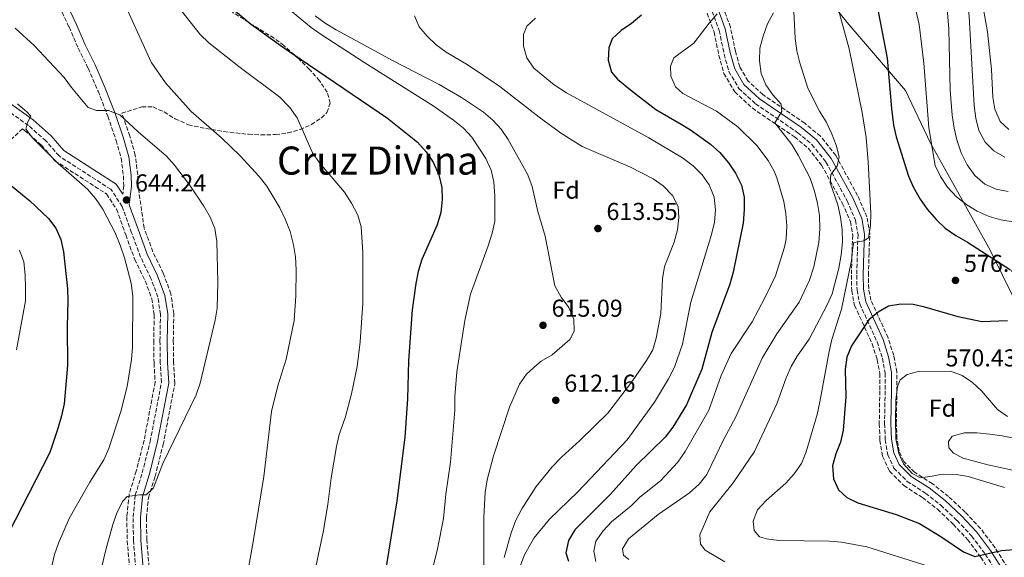
# Model space of a CAD drawing. Units: metres. Extents: x 573313 to 576764, y 4731134 to 4733485.
# Drawn here: x 574086 to 574490, y 4732097 to 4732317 of the extents above; entities that cross this region are included whole.
import ezdxf
from ezdxf.enums import TextEntityAlignment as Align

# ---------------------------------------------------------------- set-up
doc = ezdxf.new("R2010")
doc.units = ezdxf.units.M
doc.header["$MEASUREMENT"] = 0
doc.linetypes.add('DGN Style 3', pattern=[2.435891, 1.739922, -0.695969])
for name, color, linetype, lineweight in [('Camino', 7, 'DGN Style 3', 0), ('Cota de punto acotado terreno', 7, 'Continuous', 0), ('Curva de nivel directora', 30, 'Continuous', 30), ('Curva de nivel intermedia', 30, 'Continuous', 0), ('Etiqueta de zona arbolada', 92, 'Continuous', 0), ('Límite de Concejo', 7, 'Continuous', 0), ('Margen derecho', 7, 'Continuous', 0), ('Punto acotado terreno (símbolo)', 7, 'Continuous', 0), ('Texto de Área (paraje) menor', 7, 'Continuous', 0), ('Zona arbolada', 92, 'DGN Style 3', 0)]:
    doc.layers.add(name, color=color, linetype=linetype, lineweight=lineweight)
doc.styles.add('Style-Arial', font='arial.ttf')

# ---------------------------------------------------------------- blocks, each defined once
blk = doc.blocks.new('5PATER')
at = {"layer": 'Punto acotado terreno (símbolo)', "linetype": 'Continuous', "lineweight": 0}
h = blk.add_hatch(color=51, dxfattribs=at)
edge = h.paths.add_edge_path()
edge.add_ellipse((0, 0), major_axis=(-0.11, -0.111), ratio=0.999422, start_angle=0, end_angle=360)

msp = doc.modelspace()

# ---------------------------------------------------------------- linework, layer by layer
at = {"layer": 'Camino', "color": 7, "linetype": 'DGN Style 3', "lineweight": 0}
for points in [[(574039.53, 4732429.44, 626.69), (574041.47, 4732426.13, 626.73), (574046, 4732419.98, 626.94), (574052.75, 4732413.63, 627.38), (574059.09, 4732409.09, 627.73), (574063.74, 4732402.88, 628.18), (574068.63, 4732394.36, 628.66), (574085.89, 4732360.41, 632.1), (574096.82, 4732336.05, 634.82), (574101.8, 4732324.4, 636.47), (574106.71, 4732313.95, 637.57), (574110.42, 4732305.24, 638.39), (574114.52, 4732297.05, 638.91), (574118.63, 4732287.67, 639.63), (574122.57, 4732277.38, 640.28), (574126, 4732267.48, 641.05), (574128.05, 4732260.17, 642.01), (574128.97, 4732252.92, 642.87), (574129.11, 4732248.84, 643.72), (574128.72, 4732245.43, 644.23)], [(574370.14, 4732320.49, 595.62), (574373.04, 4732312.52, 594.25), (574375.05, 4732302.83, 593.13), (574376.99, 4732295.76, 592.56), (574381.13, 4732288.76, 592.11), (574387.94, 4732282.46, 591.11), (574405.23, 4732270.64, 589.1), (574411.06, 4732265.81, 587.91), (574416.79, 4732258.59, 586.16), (574425.44, 4732242.72, 583.35), (574428.91, 4732234.75, 581.68), (574429.93, 4732228.81, 580.99), (574429.65, 4732221.71, 579.49), (574429.39, 4732212.23, 578.22), (574429.5, 4732206.16, 576.94), (574430.62, 4732200.5, 575.84), (574437.74, 4732184.9, 574.37), (574439.89, 4732178.17, 573.74), (574441.02, 4732172.05, 573.41), (574441.03, 4732164.79, 573.09), (574440.8, 4732151.4, 571.75), (574441.09, 4732144.82, 571.27), (574442.11, 4732138.64, 570.68)], [(574135.47, 4732075.1, 637.18), (574133.08, 4732103.51, 639.05), (574132.94, 4732113.09, 639.91), (574133.82, 4732122.01, 640.17), (574136.7, 4732131.23, 640.48), (574139.93, 4732144.02, 641.13), (574144.55, 4732168.23, 642.34), (574144.08, 4732176.23, 643.07), (574143.95, 4732185.3, 643.42), (574144.14, 4732196.14, 643.46), (574143.11, 4732203.22, 643.66), (574140.27, 4732210.86, 643.96), (574136, 4732219.67, 644.39), (574132.34, 4732229.63, 644.56), (574128.5, 4732240.37, 644.24), (574123.84, 4732247.43, 644.22), (574102.62, 4732261.09, 644.72), (574097.23, 4732267.28, 644.72), (574090.09, 4732273.58, 644.85), (574054.92, 4732298.69, 645.91)], [(574442.11, 4732138.64, 570.68), (574444.65, 4732133.16, 570.3), (574450.09, 4732127.7, 570.45), (574457.56, 4732122.89, 571.45), (574463.84, 4732117.95, 572.74), (574470.48, 4732111.71, 573.72), (574476.43, 4732105.35, 574.76), (574482.06, 4732097.85, 576.38), (574487.06, 4732089.89, 577.44), (574491.68, 4732080.8, 578.28)]]:
    msp.add_polyline3d(points, dxfattribs=at)
at = {"layer": 'Curva de nivel directora', "color": 30, "linetype": 'Continuous', "lineweight": 30, "flags": 128}
for points, elevation in [([(574433.88, 4732342.42), (574441.92, 4732301.13), (574443.61, 4732280.56), (574444.45, 4732273.75), (574445.6, 4732268.88), (574450.65, 4732252.81), (574452.6, 4732248.21), (574455.34, 4732243.39), (574458.29, 4732239.25), (574462.04, 4732234.98), (574465.64, 4732231.52), (574469.92, 4732228.53), (574474.71, 4732225.78), (574492.39, 4732214.47)], 575), ([(574164.5, 4732329.29), (574180.92, 4732315.35), (574194.14, 4732305.8), (574237.23, 4732276.55), (574249.41, 4732266.68), (574253.06, 4732262.73), (574255.83, 4732258.57), (574258.25, 4732253.3), (574259.43, 4732248.2), (574259.6, 4732243.2), (574258.95, 4732237.87), (574257.57, 4732232.81), (574251.24, 4732218.69), (574249.75, 4732213.72), (574248.75, 4732208.78), (574247.25, 4732198), (574245.74, 4732177.13), (574245.36, 4732161.56), (574244.24, 4732145.8), (574240.94, 4732119.79), (574233.68, 4732074.31)], 625), ([(574341.21, 4732318.8), (574337.1, 4732315.36), (574332.87, 4732312.49), (574329.21, 4732309.05), (574327.88, 4732305.47), (574327.59, 4732300.42), (574328.88, 4732295.43), (574331.45, 4732292.62), (574336.65, 4732288.24), (574347.05, 4732280.16), (574357.48, 4732274.08), (574361.24, 4732271.81), (574369.52, 4732265.87), (574373.24, 4732262.5), (574376.85, 4732258.33), (574379.72, 4732253.99), (574382.14, 4732249.13), (574383.25, 4732244.25), (574383.33, 4732239.09), (574382.85, 4732233.53), (574378.82, 4732213.41), (574377.42, 4732208.61), (574370.01, 4732188.77), (574365.93, 4732173.69), (574359.62, 4732159.1), (574354.09, 4732149.95), (574350.98, 4732145.84), (574339.04, 4732134.26), (574328.54, 4732122.48), (574313.97, 4732107.89), (574311.34, 4732103.5), (574310.19, 4732098.38), (574311.35, 4732094.99)], 600), ([(574078.49, 4732252.61), (574090.66, 4732242.67), (574098.32, 4732235.53), (574101.31, 4732231.47), (574103.29, 4732226.88), (574104.5, 4732221.86), (574106.06, 4732206.66), (574106.17, 4732201.66), (574105.91, 4732191.11), (574106.04, 4732175.23), (574104.65, 4732159.5), (574103.66, 4732154.6), (574102.18, 4732149.41), (574098.8, 4732139.51), (574078.83, 4732100.61)], 650), ([(574491.1, 4732193.58), (574480.66, 4732193.15), (574470.88, 4732195.2), (574457.35, 4732199.08), (574452.46, 4732200.17), (574447.46, 4732200.36), (574442.37, 4732199.52), (574438.19, 4732197.1), (574434.31, 4732193.92), (574427.3, 4732183.27), (574425.4, 4732178.57), (574424.69, 4732173.59), (574424.87, 4732162.37), (574423.85, 4732148.75), (574422.8, 4732143.86), (574420.76, 4732138.96), (574419.45, 4732134.14), (574419.82, 4732128.74), (574421.91, 4732124.22), (574425.34, 4732121.07), (574429.84, 4732118.9), (574445.48, 4732114.21), (574455.07, 4732110.43), (574464.26, 4732104.82), (574473.07, 4732098.79), (574477.77, 4732096.99), (574488.73, 4732099.38), (574493.72, 4732099.74)], 575)]:
    msp.add_lwpolyline(points, dxfattribs=dict(at, elevation=elevation))
at = {"layer": 'Curva de nivel intermedia', "color": 30, "linetype": 'Continuous', "lineweight": 0, "flags": 128}
for points, elevation in [([(574466.25, 4732419.45), (574469.82, 4732412.39), (574471.38, 4732407.63), (574472.19, 4732401.01), (574473.53, 4732397.5), (574476.89, 4732395.88), (574479.96, 4732395), (574481.05, 4732394.05), (574481.64, 4732391.44), (574480.69, 4732389.79), (574472.85, 4732384.28), (574470.89, 4732380.29), (574470.61, 4732375.26), (574472, 4732367.63), (574475.48, 4732353.25), (574477.12, 4732342.61), (574480.26, 4732327.43), (574483, 4732311.97), (574484.64, 4732296.5), (574485.16, 4732285.15), (574485.98, 4732280.22), (574488.19, 4732275.24), (574491.74, 4732271.87)], 555), ([(574465.2, 4732410.68), (574466.15, 4732405.69), (574465.16, 4732401.77), (574462.52, 4732397.52), (574460.31, 4732392.65), (574459.39, 4732387.73), (574459.71, 4732382.49), (574462.07, 4732372.01), (574464.77, 4732361.96), (574471.58, 4732340.24), (574473.24, 4732333.75), (574474.97, 4732323.27), (574475.4, 4732318.29), (574477.54, 4732281.76), (574478.15, 4732276.55), (574479.44, 4732271.51), (574482.04, 4732266.77), (574485.52, 4732263.19), (574490.09, 4732260.65)], 560), ([(574401.78, 4732355.89), (574404.11, 4732309.18), (574404.8, 4732304.23), (574406.06, 4732299.24), (574409.33, 4732288.94), (574414.12, 4732279.48), (574416.88, 4732275.02)], 585), ([(574148.72, 4732325.87), (574160.48, 4732310.93), (574164.01, 4732307.39), (574176.3, 4732297.73), (574193.02, 4732285.21), (574197.11, 4732281.01), (574200.15, 4732276.66), (574206.4, 4732262.36), (574209.26, 4732258.26), (574219.48, 4732246.25), (574222.47, 4732241.68), (574224.95, 4732236.88), (574226.33, 4732232.07), (574227.01, 4732221.57), (574227.02, 4732200.58), (574225.96, 4732184.86), (574224.76, 4732174.74), (574222.4, 4732163.66), (574219.82, 4732153.83), (574217.38, 4732146.88), (574216.27, 4732142), (574214.04, 4732129.21), (574212.71, 4732118.23), (574210.8, 4732106.88), (574206.38, 4732086.31)], 630), ([(574420.76, 4732324.9), (574426.32, 4732304.95), (574431.65, 4732278.87), (574433.22, 4732268.61), (574434.14, 4732258.63), (574435.18, 4732237.59), (574435.06, 4732232.54), (574434.25, 4732227.6), (574432.27, 4732226.28)], 580), ([(574452.71, 4732325.14), (574454.95, 4732314.94), (574456.91, 4732299.07), (574458.98, 4732272.67), (574461.52, 4732257.24), (574463.68, 4732252.73), (574466.63, 4732248.35), (574470.25, 4732244.36), (574474.46, 4732241.12), (574478.77, 4732238.41)], 570), ([(574130.69, 4732320.88), (574140.41, 4732299.58), (574146.21, 4732291.12), (574156.68, 4732279.25), (574169.15, 4732268.51), (574176.74, 4732261.13), (574184.55, 4732252.69), (574187.71, 4732248.69), (574193.09, 4732239.88), (574195.43, 4732234.91), (574197.23, 4732230.11), (574198.64, 4732224.73), (574199.5, 4732219.8), (574199.81, 4732214.47), (574199.67, 4732203.8), (574198.87, 4732193.6), (574195.6, 4732177.82), (574192.27, 4732166.92), (574189.58, 4732156.4), (574186.48, 4732129.76), (574182.15, 4732102.94), (574178.79, 4732084.78)], 635), ([(574197.44, 4732320.67), (574205.9, 4732313.76), (574209.97, 4732310.85), (574227.89, 4732299.21), (574255.88, 4732281.68), (574264.21, 4732275.74), (574268.33, 4732272.48), (574271.7, 4732268.79), (574277.45, 4732260.02), (574279.59, 4732255.33)], 620), ([(574466.29, 4732323), (574467.08, 4732313.03), (574467.71, 4732288.12), (574468.55, 4732277.75), (574469.28, 4732272.53), (574470.35, 4732267.65), (574472.2, 4732262.35), (574474.68, 4732257.49), (574477.73, 4732253.15), (574481.84, 4732249.49), (574486.46, 4732247.43), (574491.46, 4732246.51)], 565), ([(574207.55, 4732318.49), (574211.57, 4732315.51), (574216.1, 4732312.74), (574239.5, 4732300.03), (574258.35, 4732290.33), (574267.47, 4732285.07), (574276.54, 4732279.08), (574280.32, 4732275.71), (574283.75, 4732272.08), (574286.66, 4732267.79), (574294.69, 4732253.3), (574296.48, 4732248.64), (574298.73, 4732238.36), (574301.77, 4732228.29), (574305.71, 4732207.83), (574308.35, 4732203.25), (574311.44, 4732199.04), (574313.47, 4732194.18), (574313.62, 4732189.3), (574311.89, 4732185.82), (574304.56, 4732179.65), (574300.18, 4732176.99), (574298.31, 4732175.49), (574294.14, 4732171.6), (574291.18, 4732167.57), (574287.11, 4732158.09), (574280.53, 4732138.23), (574277.95, 4732128.3), (574277.2, 4732123.34), (574276.66, 4732112.89), (574276.57, 4732091.95)], 615), ([(574248.29, 4732318.46), (574250.2, 4732314), (574253.41, 4732310.16), (574257.08, 4732306.65), (574261.24, 4732303.65), (574270.19, 4732298.28), (574283.2, 4732289.6), (574299.25, 4732277.01), (574308.05, 4732270.52), (574316.95, 4732264.92), (574336.76, 4732256.47), (574346, 4732251.73), (574350.09, 4732248.85), (574353.94, 4732244.87), (574356.18, 4732240.4), (574356.57, 4732235.82), (574355.98, 4732230.85), (574354.62, 4732225.82), (574350.62, 4732215.74), (574349.81, 4732210.8), (574349.14, 4732196.55), (574347.29, 4732186.43), (574345.85, 4732181.64), (574343.24, 4732177.25), (574337.48, 4732168.93), (574327.42, 4732155.74), (574315.99, 4732144.52), (574308.38, 4732137.63), (574304.68, 4732133.7), (574298.13, 4732125.65), (574292.18, 4732116.51), (574289.78, 4732111.84), (574287.89, 4732106.6), (574284.89, 4732096.53)], 610), ([(574297.86, 4732317.55), (574294.2, 4732314.34), (574292.86, 4732310.81), (574292.9, 4732306.11), (574294.18, 4732301.27), (574297.11, 4732297.01), (574305.38, 4732290.19), (574310.54, 4732287.02), (574344.18, 4732268.47), (574357.98, 4732260.31), (574362.32, 4732257), (574366.04, 4732253.34), (574368.92, 4732249.27), (574371, 4732244.25), (574371.55, 4732239.05), (574371.13, 4732234), (574369.94, 4732228.87), (574361.46, 4732201.16), (574358.06, 4732184), (574354.71, 4732174.58), (574352.34, 4732169.79), (574346.52, 4732160.24), (574335.31, 4732144.77), (574315.11, 4732123.47), (574303.57, 4732112.25), (574297.12, 4732104.42), (574293.22, 4732097.63), (574290.61, 4732090.43)], 605), ([(574372.22, 4732319.32), (574368.92, 4732315.56), (574362.63, 4732307.27), (574354.51, 4732301.3), (574353.12, 4732297.88), (574353.27, 4732293.74), (574355.12, 4732289.44), (574358.15, 4732286.75), (574371.89, 4732279.4), (574380.73, 4732272.98), (574388.4, 4732265.44), (574393.05, 4732259.24), (574395.54, 4732254.89), (574396.69, 4732252.18), (574399.49, 4732242.39), (574400.39, 4732237.41), (574400.77, 4732232.42), (574400.53, 4732227.13), (574399.82, 4732223.78), (574396.07, 4732212.01), (574391.77, 4732202.95), (574386.58, 4732193.15), (574377.9, 4732180.19), (574373.79, 4732171.06), (574368.79, 4732156.91), (574359.07, 4732139.92), (574356.1, 4732135.64), (574349.05, 4732127.9), (574340.56, 4732121.21), (574337.04, 4732117.65), (574328.96, 4732111.12), (574325.47, 4732107.4), (574322.45, 4732103.18), (574321.63, 4732099.09), (574322.52, 4732094.84)], 595), ([(574395.33, 4732319.77), (574392.82, 4732315.21), (574391.04, 4732310.2), (574389.67, 4732305.25), (574389.6, 4732300.09), (574390.21, 4732294.88), (574392.12, 4732290.25), (574395.05, 4732286.12), (574398.43, 4732282.29), (574398.74, 4732279.35), (574395.89, 4732274.67), (574402.83, 4732265.76), (574405.34, 4732261.44), (574410.25, 4732251.95), (574412.13, 4732246.61), (574413.36, 4732241.63), (574414.11, 4732236.68), (574414.26, 4732231.24), (574413.9, 4732225.69), (574411.76, 4732215.65), (574410, 4732210.22), (574405.8, 4732201.12), (574396.65, 4732188.22), (574390.7, 4732178.28), (574379.84, 4732154.19), (574374.87, 4732144.79), (574368.02, 4732130.49), (574364.88, 4732126.6), (574360.93, 4732123.03), (574348.08, 4732114.11), (574335.9, 4732104.23), (574333.39, 4732100.06), (574333.86, 4732097.51), (574336.03, 4732095.77)], 590), ([(574084.65, 4732313.45), (574092.43, 4732306.42), (574104.74, 4732293.19), (574107.73, 4732289.19), (574114.6, 4732281.02), (574118.02, 4732279.69), (574122.84, 4732279.68), (574127.55, 4732277.95), (574135.06, 4732270.93), (574146.6, 4732261.04), (574149.92, 4732257.3), (574156.07, 4732249.21), (574161.99, 4732240.47), (574164.58, 4732236.01), (574166.41, 4732231.35), (574167.31, 4732226.09), (574167.64, 4732209.42), (574167.34, 4732198.7), (574166.56, 4732193.76), (574160.45, 4732167.94), (574158.74, 4732163.16), (574145.19, 4732135.02), (574141.3, 4732125.05), (574138.26, 4732122.19), (574135.65, 4732122.17), (574130.55, 4732121.5), (574128.75, 4732119.56), (574126.46, 4732115.11), (574124.61, 4732110.01), (574121.84, 4732099.63), (574116.7, 4732078.57)], 640), ([(574085.65, 4732282.44), (574089.5, 4732279.07), (574091.02, 4732277.38), (574089.63, 4732274.76), (574089.02, 4732272.09), (574091.72, 4732268.59), (574102.19, 4732257.96), (574114.2, 4732247.45), (574117.51, 4732243.7), (574120.49, 4732239.31), (574125.57, 4732229.53), (574127.63, 4732224.47), (574129.36, 4732219.33), (574132.18, 4732208.91), (574132.79, 4732203.7), (574132.69, 4732182.75), (574132.33, 4732177.71), (574130.5, 4732166.57), (574127.93, 4732156.4), (574122.94, 4732141.2), (574120.94, 4732136.62), (574115.17, 4732127.46), (574106.79, 4732112.47), (574102.45, 4732102.44), (574100.81, 4732097.72), (574099.46, 4732092.41)], 645), ([(574416.88, 4732275.02), (574419.01, 4732270.5), (574420.94, 4732265.53), (574422.21, 4732260.69), (574421.35, 4732256.96), (574418.77, 4732253.48), (574418.52, 4732250.07), (574421.71, 4732241.08), (574422.78, 4732236.04), (574423.39, 4732230.88), (574423.51, 4732225.88), (574422.97, 4732220.52), (574422.11, 4732215.16), (574419.36, 4732204.58), (574417.3, 4732200.02), (574409.91, 4732185.99), (574405.05, 4732179.09), (574402.58, 4732174.74), (574400.49, 4732170.19), (574396.64, 4732159.56), (574387.52, 4732139.96), (574378.78, 4732127.12), (574369.23, 4732115.24), (574365.11, 4732105.84), (574365.37, 4732102.04), (574367.27, 4732099.51), (574375.42, 4732094.7)], 585), ([(574279.59, 4732255.33), (574280.71, 4732250.45), (574281.16, 4732244.68), (574281.08, 4732234.29), (574280.07, 4732229.39), (574278.36, 4732224.2), (574271.16, 4732204.41), (574268.89, 4732193.68), (574265.55, 4732172.66), (574264.75, 4732162.44), (574264.69, 4732156.92), (574262.97, 4732135.58), (574261.1, 4732122.46), (574260.16, 4732112.5), (574257.66, 4732100.08), (574252.67, 4732080.01)], 620), ([(574478.77, 4732238.41), (574483.66, 4732236.27), (574488.46, 4732234.89), (574493.43, 4732234.15)], 570), ([(574432.27, 4732226.28), (574428.25, 4732225.62), (574427.76, 4732223.63), (574427.24, 4732218.29), (574423.09, 4732198.24), (574419.17, 4732185.82), (574418.03, 4732180.95), (574414.34, 4732160.31), (574413.14, 4732155.08), (574408.73, 4732139.89), (574406.79, 4732134.99), (574403.7, 4732130.77), (574400.38, 4732127.03), (574392.22, 4732119.95), (574388.79, 4732116.12), (574386.96, 4732111.46), (574387.39, 4732107.65), (574389.57, 4732105.06), (574392.47, 4732104.23), (574397.41, 4732103.43), (574418.18, 4732103.2), (574423.17, 4732102.85), (574433.47, 4732100.87), (574458.66, 4732092.95)], 580), ([(574086.46, 4732222.44), (574088.12, 4732217.72), (574088.75, 4732212.32), (574088.86, 4732206.86), (574088.85, 4732201.75), (574085.16, 4732181.69)], 655), ([(574491.11, 4732154.35), (574487.06, 4732157.15), (574480.52, 4732164.87), (574476.75, 4732168.24), (574472.53, 4732171.15), (574467.82, 4732172.86), (574455.09, 4732172.7), (574454.18, 4732172.58), (574450.04, 4732171.46), (574447.16, 4732169.37), (574446.04, 4732166.56), (574445.36, 4732161.06), (574445.33, 4732152.77), (574445.39, 4732145.21), (574446.69, 4732139.21), (574448.59, 4732134.88), (574452.04, 4732130.97), (574455.58, 4732129.24), (574460.24, 4732129.8), (574463.77, 4732130.49), (574464.67, 4732130.73), (574470.09, 4732130.51), (574475.09, 4732129.7), (574489.9, 4732125.24)], 570), ([(574499.2, 4732144.31), (574488.94, 4732146.33), (574483.9, 4732147.01), (574478.63, 4732147.57), (574473.47, 4732147.58), (574468.43, 4732146.29), (574466.92, 4732144.12), (574467.17, 4732141.45), (574469.06, 4732139.26), (574473.05, 4732137.25), (574483.08, 4732134.53), (574503.25, 4732130.19)], 565)]:
    msp.add_lwpolyline(points, dxfattribs=dict(at, elevation=elevation))
at = {"layer": 'Límite de Concejo', "color": 7, "linetype": 'Continuous', "lineweight": 0}
msp.add_polyline3d([(574494.17, 4732202.01, 575.19), (574484.1, 4732222.5, 574.24), (574469.93, 4732247.78, 569.1), (574459.62, 4732266.36, 570.14), (574449.42, 4732287.86, 572.84), (574438.65, 4732300.34, 576.16), (574425.44, 4732315.85, 579.36), (574413, 4732331.49, 581.51), (574400.03, 4732348.4, 588.21), (574388.1, 4732362.9, 595.73), (574375.39, 4732379.94, 595.62), (574351.25, 4732413.26, 598.03), (574346.69, 4732444.08, 595.12), (574343.43, 4732472.37, 591.94), (574341.21, 4732496.74, 588.69), (574336.97, 4732519.69, 587.05), (574333.98, 4732545.31, 586.46)], dxfattribs=at)
at = {"layer": 'Margen derecho', "color": 7, "linetype": 'Continuous', "lineweight": 0}
for points in [[(574104.69, 4732325.7, 636.47), (574109.6, 4732315.24, 637.57), (574113.29, 4732306.57, 638.39), (574117.38, 4732298.39, 638.91), (574121.55, 4732288.87, 639.63), (574125.55, 4732278.46, 640.28), (574129.03, 4732268.42, 641.05), (574131.16, 4732260.8, 642.01), (574132.12, 4732253.17, 642.87), (574132.29, 4732248.71, 643.72), (574131.4, 4732241.08, 644.26), (574135.13, 4732230.64, 644.56), (574138.73, 4732220.84, 644.39), (574143, 4732212.03, 643.96), (574146.01, 4732203.96, 643.66), (574147.11, 4732196.33, 643.46), (574146.92, 4732185.3, 643.42), (574147.05, 4732176.33, 643.07), (574147.54, 4732168.03, 642.34), (574142.84, 4732143.38, 641.13), (574139.56, 4732130.42, 640.48), (574136.75, 4732121.41, 640.17), (574135.91, 4732112.97, 639.91), (574136.05, 4732103.65, 639.05), (574138.44, 4732075.35, 637.18)], [(574372.53, 4732321.54, 595.62), (574375.56, 4732313.23, 594.25), (574377.59, 4732303.44, 593.13), (574379.41, 4732296.78, 592.56), (574383.18, 4732290.41, 592.11), (574389.57, 4732284.51, 591.11), (574406.8, 4732272.72, 589.1), (574412.93, 4732267.64, 587.91), (574418.98, 4732260.04, 586.16), (574427.79, 4732243.87, 583.35), (574431.43, 4732235.51, 581.68), (574432.55, 4732228.98, 580.99), (574432.26, 4732221.62, 579.49), (574432, 4732212.22, 578.22), (574432.1, 4732206.44, 576.94), (574433.13, 4732201.31, 575.84), (574440.18, 4732185.84, 574.37), (574442.43, 4732178.81, 573.74), (574443.64, 4732172.29, 573.41), (574443.64, 4732164.77, 573.09), (574443.42, 4732151.43, 571.75), (574443.69, 4732145.09, 571.27), (574444.62, 4732139.42, 570.68), (574446.82, 4732134.68, 570.3), (574451.74, 4732129.75, 570.45), (574459.08, 4732125.02, 571.45), (574465.55, 4732119.93, 572.74), (574472.33, 4732113.55, 573.72), (574478.44, 4732107.03, 574.76), (574484.21, 4732099.33, 576.38), (574489.34, 4732091.18, 577.44)], [(574128.72, 4732245.43, 644.23), (574125.98, 4732249.59, 644.22), (574104.58, 4732263.36, 644.72), (574099.34, 4732269.38, 644.72), (574091.94, 4732275.91, 644.85), (574056.56, 4732301.18, 645.91)]]:
    msp.add_polyline3d(points, dxfattribs=at)
at = {"layer": 'Zona arbolada', "color": 92, "linetype": 'DGN Style 3', "lineweight": 0}
for points in [[(574140.93, 4732075.56, 649.68), (574138.54, 4732103.78, 651.56), (574138.41, 4732112.86, 652.41), (574139.21, 4732120.91, 652.67), (574141.96, 4732129.74, 652.99), (574145.28, 4732142.83, 653.64), (574150.05, 4732167.87, 654.85), (574149.55, 4732176.42, 655.57), (574149.42, 4732185.29, 655.93), (574149.62, 4732196.49, 655.96), (574148.44, 4732204.59, 656.17), (574145.3, 4732213.01, 656.47), (574141.04, 4732221.82, 656.89), (574137.48, 4732231.49, 657.06), (574135.01, 4732248.6, 656.76), (574134.84, 4732253.39, 655.91), (574133.84, 4732261.34, 655.05), (574131.62, 4732269.24, 654.08), (574128.37, 4732278.62, 653.38), (574136.52, 4732281.19, 651.82), (574141.14, 4732281.19, 650.82), (574145.67, 4732279.12, 649.71), (574150.18, 4732276.32, 648.58), (574155.64, 4732273.86, 647.36), (574160.37, 4732272.82, 646.56), (574170.18, 4732271.06, 645.53), (574180.24, 4732269.96, 644.78), (574185.26, 4732269.74, 644.32), (574191.31, 4732269.85, 643.56), (574196.32, 4732270.51, 642.68), (574201.32, 4732271.9, 641.61), (574206, 4732273.98, 640.5), (574210.09, 4732276.71, 639.5), (574212.34, 4732278.89, 638.95), (574213.74, 4732282.74, 638.31), (574212.47, 4732287.19, 637.78), (574209.35, 4732291.92, 637.36), (574205.19, 4732296.58, 637.04), (574200.83, 4732300.86, 636.81), (574194.7, 4732306.37, 636.68), (574190.68, 4732309.38, 636.78), (574173.63, 4732319.99, 637.77)], [(574145.67, 4732279.12, 649.71), (574150.18, 4732276.32, 648.58), (574155.64, 4732273.86, 647.36), (574160.37, 4732272.82, 646.56), (574170.18, 4732271.06, 645.53), (574180.24, 4732269.96, 644.78), (574185.26, 4732269.74, 644.32), (574191.31, 4732269.85, 643.56), (574196.32, 4732270.51, 642.68), (574201.32, 4732271.9, 641.61), (574206, 4732273.98, 640.5), (574210.09, 4732276.71, 639.5), (574212.34, 4732278.89, 638.95), (574213.74, 4732282.74, 638.31), (574212.47, 4732287.19, 637.78), (574209.35, 4732291.92, 637.36), (574205.19, 4732296.58, 637.04), (574200.83, 4732300.86, 636.81), (574194.7, 4732306.37, 636.68), (574190.68, 4732309.38, 636.78), (574173.63, 4732319.99, 637.77)], [(574491.24, 4732092.26, 587.24), (574486.01, 4732100.57, 586.18), (574480.11, 4732108.43, 584.56), (574473.87, 4732115.09, 583.52), (574466.97, 4732121.59, 582.53), (574460.34, 4732126.8, 581.25), (574453.12, 4732131.45, 580.25), (574448.64, 4732135.94, 580.1), (574446.73, 4732140.07, 580.47), (574445.86, 4732145.31, 581.07), (574445.6, 4732151.46, 581.55), (574445.82, 4732164.75, 582.89), (574445.82, 4732172.49, 583.2), (574444.55, 4732179.34, 583.54), (574442.22, 4732186.63, 584.17), (574435.22, 4732201.98, 585.64), (574434.28, 4732206.68, 586.74), (574434.18, 4732212.21, 588.02), (574434.44, 4732221.55, 589.28), (574434.74, 4732229.12, 590.79), (574433.54, 4732236.13, 591.48), (574429.75, 4732244.83, 593.15), (574420.8, 4732261.25, 595.96), (574414.5, 4732269.18, 597.7), (574408.12, 4732274.47, 598.89), (574390.93, 4732286.22, 600.9), (574384.9, 4732291.8, 601.91), (574381.44, 4732297.64, 602.35), (574379.72, 4732303.95, 602.93), (574377.66, 4732313.83, 604.04), (574374.54, 4732322.41, 605.42)], [(574491.24, 4732092.26, 587.24), (574486.01, 4732100.57, 586.18), (574480.11, 4732108.43, 584.56), (574473.87, 4732115.09, 583.52), (574466.97, 4732121.59, 582.53), (574460.34, 4732126.8, 581.25), (574453.12, 4732131.45, 580.25), (574448.64, 4732135.94, 580.1), (574446.73, 4732140.07, 580.47), (574445.86, 4732145.31, 581.07), (574445.6, 4732151.46, 581.55), (574445.82, 4732164.75, 582.89), (574445.82, 4732172.49, 583.2), (574444.55, 4732179.34, 583.54), (574442.22, 4732186.63, 584.17), (574435.22, 4732201.98, 585.64), (574434.28, 4732206.68, 586.74), (574434.18, 4732212.21, 588.02), (574434.44, 4732221.55, 589.28), (574434.74, 4732229.12, 590.79), (574433.54, 4732236.13, 591.48), (574429.75, 4732244.83, 593.15), (574420.8, 4732261.25, 595.96), (574414.5, 4732269.18, 597.7), (574408.12, 4732274.47, 598.89), (574390.93, 4732286.22, 600.9), (574384.9, 4732291.8, 601.91), (574381.44, 4732297.64, 602.35), (574379.72, 4732303.95, 602.93), (574377.66, 4732313.83, 604.04), (574374.54, 4732322.41, 605.42)], [(574368.13, 4732319.61, 607.86), (574370.93, 4732311.92, 606.48), (574372.93, 4732302.32, 605.37), (574374.96, 4732294.9, 604.79), (574379.41, 4732287.37, 604.34), (574386.57, 4732280.75, 603.34), (574403.91, 4732268.89, 601.33), (574409.49, 4732264.27, 600.14), (574414.97, 4732257.38, 598.4), (574423.48, 4732241.76, 595.59), (574426.8, 4732234.13, 593.91), (574427.74, 4732228.66, 593.23), (574427.47, 4732221.78, 591.72), (574427.2, 4732212.24, 590.46), (574427.32, 4732205.93, 589.18), (574428.53, 4732199.82, 588.08), (574435.7, 4732184.11, 586.61), (574437.77, 4732177.63, 585.98), (574438.84, 4732171.85, 585.64), (574438.85, 4732164.8, 585.33), (574438.62, 4732151.37, 583.99), (574438.91, 4732144.59, 583.5), (574440, 4732137.99, 582.91), (574442.83, 4732131.89, 582.54), (574448.7, 4732125.99, 582.69), (574456.29, 4732121.11, 583.69), (574462.42, 4732116.29, 584.97), (574468.93, 4732110.16, 585.96), (574474.76, 4732103.94, 587), (574480.26, 4732096.61, 588.62), (574485.16, 4732088.81, 589.68)], [(574368.13, 4732319.61, 607.86), (574370.93, 4732311.92, 606.48), (574372.93, 4732302.32, 605.37), (574374.96, 4732294.9, 604.79), (574379.41, 4732287.37, 604.34), (574386.57, 4732280.75, 603.34), (574403.91, 4732268.89, 601.33), (574409.49, 4732264.27, 600.14), (574414.97, 4732257.38, 598.4), (574423.48, 4732241.76, 595.59), (574426.8, 4732234.13, 593.91), (574427.74, 4732228.66, 593.23), (574427.47, 4732221.78, 591.72), (574427.2, 4732212.24, 590.46), (574427.32, 4732205.93, 589.18), (574428.53, 4732199.82, 588.08), (574435.7, 4732184.11, 586.61), (574437.77, 4732177.63, 585.98), (574438.84, 4732171.85, 585.64), (574438.85, 4732164.8, 585.33), (574438.62, 4732151.37, 583.99), (574438.91, 4732144.59, 583.5), (574440, 4732137.99, 582.91), (574442.83, 4732131.89, 582.54)], [(574140.93, 4732075.56, 649.68), (574138.54, 4732103.78, 651.56), (574138.41, 4732112.86, 652.41), (574139.21, 4732120.91, 652.67), (574141.96, 4732129.74, 652.99), (574145.28, 4732142.83, 653.64), (574150.05, 4732167.87, 654.85), (574149.55, 4732176.42, 655.57), (574149.42, 4732185.29, 655.93), (574149.62, 4732196.49, 655.96), (574148.44, 4732204.59, 656.17), (574145.3, 4732213.01, 656.47), (574141.04, 4732221.82, 656.89), (574137.48, 4732231.49, 657.06), (574135.01, 4732248.6, 656.76), (574134.84, 4732253.39, 655.91), (574133.84, 4732261.34, 655.05), (574131.62, 4732269.24, 654.08), (574128.37, 4732278.62, 653.38), (574136.52, 4732281.19, 651.82), (574141.14, 4732281.19, 650.82), (574145.67, 4732279.12, 649.71)], [(574080.14, 4732239.35, 659.68), (574080.17, 4732244.01, 657.49), (574079.86, 4732249.48, 655.47), (574079.04, 4732254.76, 654.76), (574078.02, 4732260.1, 654.43), (574079.39, 4732264.34, 653.5), (574087.58, 4732272.23, 649.73), (574088.5, 4732271.58, 649.7), (574095.42, 4732265.48, 649.57), (574100.93, 4732259.14, 649.57), (574122.01, 4732245.57, 649.07), (574126.2, 4732239.23, 649.09), (574129.94, 4732228.76, 649.41), (574133.64, 4732218.67, 649.24), (574137.92, 4732209.85, 648.81), (574140.63, 4732202.59, 648.51), (574141.58, 4732195.98, 648.31), (574141.4, 4732185.3, 648.27), (574141.53, 4732176.13, 647.92), (574141.98, 4732168.4, 647.2), (574137.44, 4732144.57, 645.99), (574134.24, 4732131.92, 645.34), (574131.31, 4732122.52, 645.02)], [(574079.39, 4732264.34, 653.5), (574087.58, 4732272.23, 649.73), (574088.5, 4732271.58, 649.7), (574095.42, 4732265.48, 649.57), (574100.93, 4732259.14, 649.57), (574122.01, 4732245.57, 649.07), (574126.2, 4732239.23, 649.09), (574129.94, 4732228.76, 649.41), (574133.64, 4732218.67, 649.24), (574137.92, 4732209.85, 648.81), (574140.63, 4732202.59, 648.51), (574141.58, 4732195.98, 648.31), (574141.4, 4732185.3, 648.27), (574141.53, 4732176.13, 647.92), (574141.98, 4732168.4, 647.2), (574137.44, 4732144.57, 645.99), (574134.24, 4732131.92, 645.34), (574131.31, 4732122.52, 645.02), (574130.38, 4732113.2, 644.76), (574130.52, 4732103.38, 643.9), (574132.93, 4732074.89, 642.03)], [(574442.83, 4732131.89, 582.54), (574448.7, 4732125.99, 582.69), (574456.29, 4732121.11, 583.69), (574462.42, 4732116.29, 584.97), (574468.93, 4732110.16, 585.96), (574474.76, 4732103.94, 587), (574480.26, 4732096.61, 588.62), (574485.16, 4732088.81, 589.68)], [(574131.31, 4732122.52, 645.02), (574130.38, 4732113.2, 644.76), (574130.52, 4732103.38, 643.9), (574132.93, 4732074.89, 642.03), (574134.39, 4732057.28, 641.49), (574136.24, 4732040.86, 641), (574140.1, 4732006.77, 641.12), (574141.18, 4731993.77, 641.82), (574142.44, 4731984.07, 642.01), (574145.41, 4731976.04, 642.05), (574149.67, 4731966.37, 642.14), (574152.88, 4731956.35, 642.12), (574160.57, 4731929.19, 642.9), (574163.94, 4731913.83, 643.76), (574166.26, 4731905.75, 644.57), (574171.09, 4731899.6, 645.56), (574174.86, 4731892.79, 646.77), (574175.95, 4731885.25, 647.44), (574174.94, 4731876.33, 648.46)]]:
    msp.add_polyline3d(points, dxfattribs=at)

# ---------------------------------------------------------------- block references
at = {"layer": 'Punto acotado terreno (símbolo)', "color": 7, "linetype": 'Continuous', "lineweight": 0, "xscale": 10, "yscale": 10, "zscale": 10}
for p in [(574130.25, 4732243.05, 644.24), (574323.36, 4732231.35, 613.55), (574469.84, 4732210.09, 576.19), (574300.88, 4732191.7, 615.09), (574306.1, 4732160.96, 612.16)]:
    msp.add_blockref('5PATER', p, dxfattribs=at)

# ---------------------------------------------------------------- texts
at = {"layer": 'Cota de punto acotado terreno', "color": 7, "linetype": 'Continuous', "lineweight": 0, "style": 'Style-Arial'}
for s, p in [('644.24', (574133.75, 4732246.55, 644.24)), ('613.55', (574326.86, 4732234.85, 613.55)), ('576.18', (574473.34, 4732213.59, 576.19)), ('615.09', (574304.38, 4732195.2, 615.09)), ('570.43', (574465.76, 4732174.83, 570.43)), ('612.16', (574309.6, 4732164.46, 612.16))]:
    msp.add_text(s, height=7, dxfattribs=at).set_placement(p)
at = {"layer": 'Etiqueta de zona arbolada', "color": 92, "linetype": 'Continuous', "lineweight": 0, "style": 'Style-Arial'}
for p in [(574310.3, 4732247.07, 612.96), (574464.49, 4732157.74, 567.3)]:
    msp.add_text('Fd', height=7, dxfattribs=at).set_placement(p, align=Align.MIDDLE_CENTER)
at = {"layer": 'Texto de Área (paraje) menor', "color": 7, "linetype": 'Continuous', "lineweight": 0, "style": 'Style-Arial'}
msp.add_text('Cruz Divina', height=11.5, dxfattribs=at).set_placement((574233.18, 4732259.2, 629.55), align=Align.MIDDLE_CENTER)

doc.saveas('drawing.dxf')
